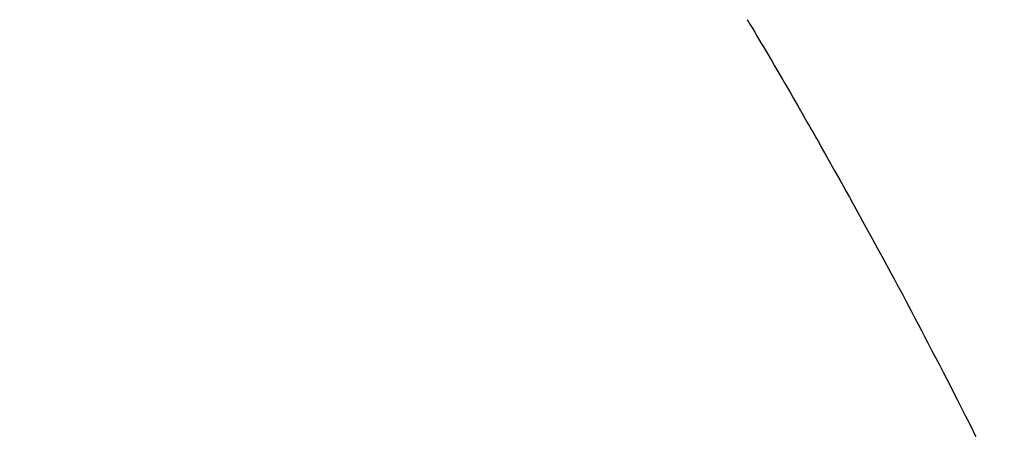
# Model space of a CAD drawing. Extents: x 0 to 26473, y -11033 to -2163.
# Drawn here: x 17377 to 17392, y -4246 to -4239 of the extents above; entities that cross this region are included whole.
import ezdxf

# ---------------------------------------------------------------- set-up
doc = ezdxf.new("R2010")
doc.units = 0
doc.header["$LTSCALE"] = 50
doc.header["$MEASUREMENT"] = 0
doc.linetypes.add('HIDDEN', pattern=[0.375, 0.25, -0.125])
doc.layers.get('0').update_dxf_attribs({"linetype": 'CONTINUOUS'})
doc.layers.get('DEFPOINTS').update_dxf_attribs({"color": 146, "linetype": 'CONTINUOUS'})
doc.layers.add('150-機器', color=8, linetype='CONTINUOUS')
doc.layers.add('166-寸法B', color=11, linetype='CONTINUOUS')
doc.styles.add('KH001', font='txt')
doc.dimstyles.new('KH1xx015', dxfattribs={"dimscale": 10, "dimtxt": 3.8, "dimasz": 0.8, "dimexe": 0.3, "dimexo": 1.2, "dimgap": 0.5, "dimtad": 3, "dimdec": 1, "dimdsep": 46, "dimlunit": 6, "dimtxsty": 'KH001', "dimblk": 'DOT', "dimcen": 1, "dimdle": 1, "dimclrd": 256, "dimclre": 256, "dimclrt": 256, "dimadec": 0, "dimazin": 0, "dimtfac": 1, "dimtdec": 1, "dimtix": 1, "dimtmove": 2, "dimatfit": 3, "dimldrblk": 'CLOSEDBLANK', "dimfxl": 1, "dimtolj": 1, "dimtzin": 0, "dimlwd": -1, "dimlwe": -1, "dimarcsym": 0})
doc.dimstyles.new('KH1xx030', dxfattribs={"dimscale": 30, "dimtxt": 2, "dimasz": 0.6, "dimexe": 0.3, "dimexo": 1.2, "dimgap": 0.5, "dimtad": 3, "dimdec": 1, "dimdsep": 46, "dimlunit": 6, "dimtxsty": 'KH001', "dimblk": 'DOT', "dimcen": 1, "dimdle": 1, "dimclrd": 256, "dimclre": 256, "dimclrt": 256, "dimadec": 0, "dimazin": 0, "dimtfac": 1, "dimtdec": 1, "dimtix": 1, "dimtmove": 2, "dimatfit": 3, "dimldrblk": 'CLOSEDBLANK', "dimfxl": 1, "dimtolj": 1, "dimtzin": 0, "dimlwd": -1, "dimlwe": -1, "dimarcsym": 0})

# ---------------------------------------------------------------- blocks, each defined once
blk = doc.blocks.new('F402_H')
at = {"layer": '150-機器', "color": 13, "linetype": 'HIDDEN'}
blk.add_lwpolyline([(-213.647, -159.363), (-213.605, -159.434), (-213.566, -159.498), (-213.528, -159.563), (-213.49, -159.627), (-213.452, -159.691), (-213.422, -159.743), (-213.391, -159.794), (-213.361, -159.845), (-213.33, -159.897), (-213.292, -159.961), (-213.255, -160.025), (-213.217, -160.09), (-213.179, -160.154), (-213.134, -160.231), (-213.089, -160.309), (-213.044, -160.386), (-212.999, -160.464), (-212.962, -160.528), (-212.924, -160.593), (-212.887, -160.657), (-212.85, -160.722), (-212.809, -160.793), (-212.769, -160.864), (-212.728, -160.935), (-212.687, -161.006), (-212.662, -161.051), (-212.636, -161.096), (-212.61, -161.141), (-212.584, -161.186), (-212.559, -161.232), (-212.533, -161.277), (-212.507, -161.322), (-212.482, -161.368), (-212.409, -161.497), (-212.336, -161.626), (-212.263, -161.755), (-212.191, -161.884), (-212.14, -161.975), (-212.09, -162.065), (-212.04, -162.156), (-211.989, -162.246), (-211.911, -162.388), (-211.833, -162.531), (-211.754, -162.673), (-211.676, -162.815), (-211.603, -162.951), (-211.529, -163.086), (-211.456, -163.222), (-211.383, -163.358), (-211.337, -163.442), (-211.292, -163.526), (-211.247, -163.61), (-211.202, -163.694), (-211.154, -163.785), (-211.106, -163.875), (-211.058, -163.966), (-211.01, -164.057), (-210.959, -164.154), (-210.909, -164.251), (-210.858, -164.347), (-210.807, -164.444), (-210.747, -164.56), (-210.686, -164.677), (-210.626, -164.793), (-210.566, -164.909), (-210.509, -165.019), (-210.453, -165.129), (-210.396, -165.239), (-210.34, -165.349), (-210.298, -165.433), (-210.255, -165.517), (-210.213, -165.601), (-210.17, -165.685), (-210.141, -165.743), (-210.112, -165.801), (-210.083, -165.859), (-210.054, -165.917)], dxfattribs=at)
blk = doc.blocks.new('_Dot')
at = {"color": 0, "linetype": 'ByBlock', "lineweight": -2}
blk.add_line((-0.5, 0), (-1, 0), dxfattribs=at)
at = {"color": 0, "linetype": 'ByBlock', "const_width": 0.5}
blk.add_lwpolyline([(-0.25, 0, 1), (0.25, 0, 1)], format="xyb", close=True, dxfattribs=at)
blk = doc.blocks.new('*D278')
at = {"layer": 'DEFPOINTS', "transparency": 16777216}
for p, q in [((17291.946, -4132.058), (17291.946, -4335.947)), ((17401.946, -4132.058), (17401.946, -4335.947)), ((17299.946, -4332.947), (17393.946, -4332.947))]:
    blk.add_line(p, q, dxfattribs=at)
at = {"layer": 'DEFPOINTS', "color": 0, "transparency": 16777216}
for p in [(17291.946, -4120.058), (17401.946, -4120.058), (17401.946, -4332.947)]:
    blk.add_point(p, dxfattribs=at)
at = {"layer": 'DEFPOINTS', "transparency": 16777216, "xscale": 8, "yscale": 8, "zscale": 8, "rotation": 180}
blk.add_blockref('_Dot', (17291.946, -4332.947), dxfattribs=at)
at = {"layer": 'DEFPOINTS', "transparency": 16777216, "xscale": 8, "yscale": 8, "zscale": 8}
blk.add_blockref('_Dot', (17401.946, -4332.947), dxfattribs=at)
at = {"layer": 'DEFPOINTS', "transparency": 16777216, "insert": (17346.946, -4308.947), "char_height": 38, "attachment_point": 5, "style": 'KH001'}
blk.add_mtext('\\A1;110', dxfattribs=at)
blk = doc.blocks.new('_ClosedBlank')
at = {"color": 0, "linetype": 'ByBlock', "lineweight": -2}
for p, q in [((-1, 0.16667), (0, 0)), ((-1, 0.16667), (-1, -0.16667)), ((0, 0), (-1, -0.16667))]:
    blk.add_line(p, q, dxfattribs=at)
blk = doc.blocks.new('*D284')
at = {"layer": '166-寸法B', "transparency": 16777216}
for p, q in [((17194.198, -3848.298), (17194.198, -4010.058)), ((17483.497, -4010.058), (17185.198, -4010.058)), ((17194.198, -4267.058), (17194.198, -4028.058)), ((17453.497, -4285.058), (17185.198, -4285.058))]:
    blk.add_line(p, q, dxfattribs=at)
at = {"layer": 'DEFPOINTS', "color": 0, "transparency": 16777216}
for p in [(17194.198, -4010.058), (17519.497, -4010.058), (17489.497, -4285.058)]:
    blk.add_point(p, dxfattribs=at)
at = {"layer": '166-寸法B', "transparency": 16777216, "xscale": 18, "yscale": 18, "zscale": 18}
for p, rotation in [((17194.198, -4010.058), 90), ((17194.198, -4285.058), 270)]:
    blk.add_blockref('_Dot', p, dxfattribs=dict(at, rotation=rotation))
at = {"layer": '166-寸法B', "transparency": 16777216, "insert": (17149.198, -3917.663), "char_height": 60, "attachment_point": 5, "rotation": 90, "style": 'KH001'}
blk.add_mtext('\\A1;275', dxfattribs=at)

msp = doc.modelspace()

# ---------------------------------------------------------------- block references
at = {"layer": '150-機器'}
msp.add_blockref('F402_H', (17601.924, -4079.866), dxfattribs=at)

# ---------------------------------------------------------------- dimensions: what is measured, and where the dimension line sits
at = {"layer": '166-寸法B'}
dim = msp.add_linear_dim(base=(17194.198, -4010.058), p1=(17489.497, -4285.058), p2=(17519.497, -4010.058), angle=90, dimstyle='KH1xx030', override={"dimtmove": 1}, dxfattribs=at)
dim.commit()
dim.dimension.update_dxf_attribs({"geometry": '*D284', "text_midpoint": (17187.357, -3917.663), "dimtype": 128})
at = {"layer": 'DEFPOINTS'}
dim = msp.add_linear_dim(base=(17401.946, -4332.947), p1=(17291.946, -4120.058), p2=(17401.946, -4120.058), angle=180, dimstyle='KH1xx015', dxfattribs=at)
dim.commit()
dim.dimension.update_dxf_attribs({"geometry": '*D278', "text_midpoint": (17346.946, -4308.947)})

doc.saveas('drawing.dxf')
